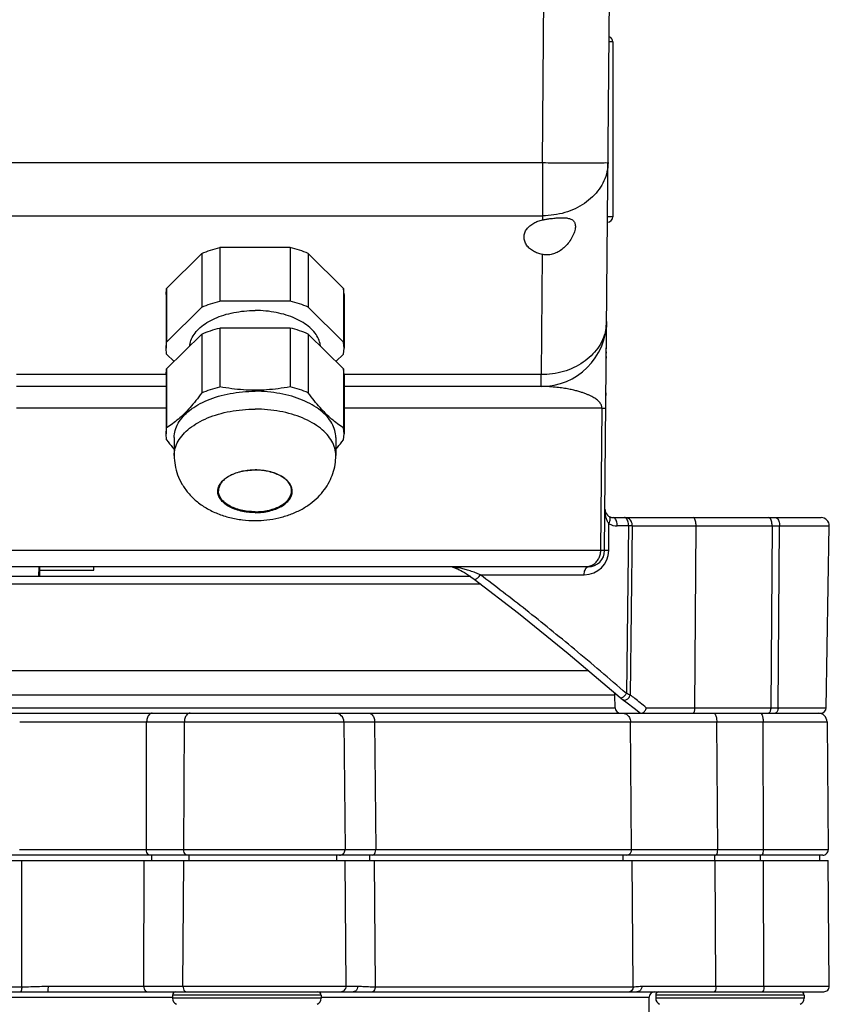
# Model space of a CAD drawing. Units: millimetres. Extents: x -73 to 619, y 52 to 631.
# Drawn here: x 545 to 619, y 397 to 487 of the extents above; entities that cross this region are included whole.
import ezdxf

# ---------------------------------------------------------------- set-up
doc = ezdxf.new("R2010")
doc.units = ezdxf.units.MM
doc.header["$LTSCALE"] = 46.255
doc.layers.get('0').update_dxf_attribs({"linetype": 'CONTINUOUS'})
doc.layers.add('02___PRT_ALL_AXES', color=7, linetype='CONTINUOUS')
doc.layers.add('02_EJES', color=7, linetype='CONTINUOUS')

msp = doc.modelspace()

# ---------------------------------------------------------------- linework, layer by layer
at = {"color": 9, "linetype": 'Continuous'}
for p, q in [((592.81143, 473.99288), (592.97764, 493.03805)), ((599.25487, 485.03805), (598.90759, 485.03805)), ((450.14339, 473.99288), (592.81143, 473.99288)), ((592.81143, 473.99288), (592.81143, 469.13033)), ((450.14339, 469.13033), (592.81143, 469.13033)), ((592.81143, 469.13033), (592.80812, 468.75105)), ((599.25487, 469.03805), (598.76796, 469.03805)), ((592.78052, 465.58824), (592.6845, 454.58578)), ((558.32741, 454.58578), (544.62741, 454.58578)), ((592.6845, 454.58578), (574.62741, 454.58578)), ((592.6845, 453.50069), (592.6845, 454.58578)), ((558.32741, 451.51815), (544.62741, 451.51815)), ((598.25894, 451.51815), (574.62741, 451.51815)), ((598.14469, 438.4876), (598.25894, 451.51815)), ((598.87638, 438.49415), (598.89777, 440.94521)), ((600.68793, 440.7376), (599.65917, 440.7376)), ((600.68793, 440.7376), (600.49668, 425.39827)), ((601.03547, 440.7376), (600.83971, 425.26222)), ((601.03547, 440.7376), (619.07653, 440.7376)), ((606.77082, 424.09197), (606.8702, 440.7376)), ((614.3817, 424.09197), (614.52697, 440.7376)), ((598.14469, 438.4876), (512.79076, 438.4876)), ((546.66652, 437.00069), (546.6558, 436.10069)), ((587.09951, 436.26378), (596.62647, 436.26378)), ((587.16748, 435.39883), (455.78734, 435.39883)), ((597.04906, 427.46936), (445.90576, 427.46936)), ((599.43423, 425.24975), (443.52059, 425.24975)), ((443.49016, 424.0876), (599.46466, 424.0876)), ((602.31611, 424.09197), (618.78598, 424.09197)), ((556.52516, 411.10506), (556.54861, 422.80767)), ((556.54861, 422.80767), (574.61652, 422.80767)), ((559.94795, 411.10506), (560.0136, 422.80767)), ((574.61652, 422.80858), (577.43323, 422.80768)), ((577.43318, 422.80767), (600.87806, 422.80767)), ((577.43318, 422.80767), (577.538, 411.10506)), ((600.96644, 411.10506), (600.87806, 422.80767)), ((608.76722, 422.80767), (618.86652, 422.80767)), ((608.85391, 411.10506), (608.76722, 422.80767)), ((613.05259, 411.10506), (613.01766, 422.80767)), ((574.71864, 411.10506), (556.52516, 411.10506)), ((577.53805, 411.10506), (574.71864, 411.10562)), ((600.96644, 411.10506), (577.538, 411.10506)), ((618.96864, 411.10506), (608.85391, 411.10506)), ((545.11296, 398.55923), (545.1293, 410.10069)), ((556.29337, 398.60506), (556.31629, 410.10069)), ((559.87784, 398.60506), (559.94232, 410.10069)), ((577.37596, 410.10069), (577.47953, 398.55923)), ((601.11509, 398.55923), (601.02786, 410.10069)), ((608.6929, 398.60506), (608.60761, 410.10069)), ((613.0899, 398.60506), (613.05559, 410.10069)), ((535.48805, 398.55923), (545.11296, 398.55923)), ((556.29337, 398.60506), (574.82773, 398.60506)), ((574.82773, 398.60562), (575.87473, 398.60544)), ((577.47953, 398.55923), (601.11509, 398.55923)), ((608.6929, 398.60506), (619.07773, 398.60506)), ((535.82466, 398.07778), (545.01173, 398.07778)), ((536.11702, 397.60069), (558.92741, 397.60069)), ((572.52741, 397.80069), (558.92741, 397.80069)), ((572.52741, 397.50069), (558.92741, 397.50069)), ((572.52741, 397.60069), (602.57741, 397.60069)), ((577.23968, 398.07778), (600.774, 398.07778)), ((616.77741, 397.80069), (603.17741, 397.80069)), ((616.77741, 397.50069), (603.17741, 397.50069))]:
    msp.add_line(p, q, dxfattribs=at)
at = {"color": 7, "linetype": 'Continuous'}
for p, q in [((598.50135, 438.4876), (598.97741, 493.03805)), ((599.25487, 485.03805), (599.25487, 469.03805)), ((569.69026, 466.22499), (563.26456, 466.22499)), ((563.26456, 466.22499), (563.26456, 461.31008)), ((569.69026, 466.22499), (569.69026, 461.31008)), ((558.38445, 462.48102), (561.5973, 465.67287)), ((561.5973, 465.67287), (561.5973, 460.75796)), ((571.35751, 465.67287), (571.35751, 460.75796)), ((574.57036, 462.48102), (571.35751, 465.67287)), ((558.32741, 461.9289), (558.38445, 462.48102)), ((558.38445, 462.48102), (558.38445, 457.56611)), ((574.62741, 461.9289), (574.57036, 462.48102)), ((574.57036, 462.48102), (574.57036, 457.56611)), ((558.32741, 461.9289), (558.32741, 457.01399)), ((574.62741, 461.9289), (574.62741, 457.01399)), ((558.38445, 457.56611), (561.5973, 460.75796)), ((569.69026, 461.31008), (563.26456, 461.31008)), ((574.57036, 457.56611), (571.35751, 460.75796)), ((569.69026, 458.85262), (563.26456, 458.85262)), ((563.26456, 458.85262), (563.26456, 453.47079)), ((569.69026, 458.85262), (569.69026, 453.47079)), ((598.67975, 458.92858), (598.68032, 458.99501)), ((598.68032, 458.99501), (598.68046, 459.01062)), ((598.68158, 459.13835), (598.68409, 459.42768)), ((558.38445, 455.10866), (561.5973, 458.3005)), ((561.5973, 458.3005), (561.5973, 452.91867)), ((571.35751, 458.3005), (571.35751, 452.91867)), ((574.57036, 455.10866), (571.35751, 458.3005)), ((598.66987, 457.79676), (598.67098, 457.92433)), ((598.67325, 458.18464), (598.67354, 458.21785)), ((598.67354, 458.21785), (598.67436, 458.31217)), ((598.67673, 458.58242), (598.67752, 458.67464)), ((598.67752, 458.67464), (598.67771, 458.69631)), ((558.32741, 457.01399), (558.38445, 457.56611)), ((558.38445, 456.46187), (558.32741, 457.01399)), ((574.62741, 457.01399), (574.57036, 457.56611)), ((574.57036, 456.46187), (574.62741, 457.01399)), ((598.66948, 457.75189), (598.66987, 457.79676)), ((558.38445, 456.46187), (559.06551, 455.78526)), ((574.57036, 456.46187), (573.8893, 455.78526)), ((598.65893, 456.54271), (598.66014, 456.68226)), ((598.65117, 455.6532), (598.65272, 455.83275)), ((558.32741, 454.55654), (558.38445, 455.10866)), ((558.32741, 454.55654), (558.32741, 449.17471)), ((558.38445, 455.10866), (558.38445, 449.72683)), ((574.62741, 454.55654), (574.57036, 455.10866)), ((574.57036, 455.10866), (574.57036, 449.72683)), ((574.62741, 454.55654), (574.62741, 449.17471)), ((558.32741, 453.50069), (544.62741, 453.50069)), ((592.6845, 453.50069), (574.62741, 453.50069)), ((598.62511, 452.66696), (598.62724, 452.91267)), ((598.61493, 451.51815), (598.61534, 451.56549)), ((598.61801, 451.85474), (598.62045, 452.13658)), ((558.32741, 449.17471), (558.38445, 449.72683)), ((574.62741, 449.17471), (574.57036, 449.72683)), ((558.38445, 448.62259), (558.32741, 449.17471)), ((574.57036, 448.62259), (574.62741, 449.17471)), ((559.07741, 448.82), (559.07741, 447.18417)), ((573.87741, 448.82), (573.87741, 447.18417)), ((599.28422, 441.50069), (618.32651, 441.50069)), ((613.83755, 440.7376), (613.71429, 424.09197)), ((618.78598, 424.09197), (619.07653, 440.7376)), ((597.00141, 437.00069), (508.72482, 437.00069)), ((546.73351, 437.00069), (546.72278, 436.10069)), ((584.52488, 436.9887), (584.52451, 436.98879)), ((584.52488, 436.98871), (584.58929, 436.97233)), ((584.58929, 436.97233), (584.6821, 436.94335)), ((584.6821, 436.94335), (584.78934, 436.90431)), ((584.71435, 436.93216), (584.82759, 436.88923)), ((586.23016, 436.10069), (456.72452, 436.10069)), ((599.46466, 424.0876), (599.43423, 425.24975)), ((600.09893, 424.88383), (600.56479, 424.55327)), ((424.66876, 423.60069), (618.28606, 423.60069)), ((574.61652, 422.80767), (574.71864, 411.10506)), ((618.86652, 422.80767), (618.96864, 411.10506)), ((423.97741, 410.10069), (618.97759, 410.10069)), ((618.46866, 410.60069), (424.48615, 410.60069)), ((574.82773, 398.60506), (574.72741, 410.10069)), ((619.07773, 398.60506), (618.97741, 410.10069)), ((547.47273, 398.10069), (575.46559, 398.10069)), ((558.92741, 397.80069), (558.92741, 397.50069)), ((572.52741, 397.80069), (572.52741, 397.50069)), ((601.46091, 398.10069), (618.57775, 398.10069)), ((602.57741, 388.19603), (602.57741, 397.60069)), ((603.17741, 397.80069), (603.17741, 397.50069)), ((616.77741, 397.80069), (616.77741, 397.50069))]:
    msp.add_line(p, q, dxfattribs=at)
for points in [[(598.67928, 458.87499), (598.67944, 458.89319), (598.6796, 458.91105), (598.67975, 458.92858)], [(598.6763, 458.53299), (598.67651, 458.55798), (598.67673, 458.58242)], [(598.66243, 456.94434), (598.66297, 457.00667), (598.6635, 457.06759), (598.66402, 457.12699)], [(598.666, 457.3537), (598.66647, 457.40761), (598.66738, 457.51165)], [(598.65494, 456.08563), (598.65564, 456.16627), (598.65632, 456.2448)], [(598.6468, 455.15211), (598.64773, 455.25963), (598.64862, 455.36291)], [(598.64267, 454.67849), (598.64377, 454.80489), (598.6448, 454.92528)], [(584.78934, 436.90431), (584.90896, 436.85544), (585.03957, 436.79699), (585.18047, 436.72893), (585.33121, 436.65114), (585.49172, 436.56326), (585.66257, 436.46451), (585.84451, 436.35376), (586.03865, 436.22955), (586.24589, 436.09011), (586.46751, 435.93296), (586.55098, 435.87145)], [(586.55101, 435.87146), (590.61239, 432.75773), (595.16771, 429.06883), (599.9188, 425.02958)], [(599.91877, 425.02956), (599.92876, 425.02091), (600.01763, 424.94654), (600.09889, 424.88386)], [(600.56477, 424.55328), (601.20156, 424.06677), (601.77798, 423.60069)]]:
    msp.add_lwpolyline(points, dxfattribs=at)
for centre, radius, start, end in [((598.75487, 485.03805), 0.5, 0, 71.6082699), ((598.75487, 469.03805), 0.5, 270, 360), ((592.6845, 459.50069), 6, 270, 359.5), ((599.28422, 442.25069), 0.75, 179.5, 270), ((618.32665, 440.75069), 0.75, 358.9999996, 90.000019), ((597.00141, 438.50069), 1.5, 270, 359.5), ((584.41605, 436.50069), 0.5, 77.4720322, 89.981374), ((584.14751, 435.29837), 1.73195, 76.4033591, 77.4150682), ((581.91141, 426.88337), 10.43948, 74.2108933, 74.5674392), ((579.39537, 418.01145), 19.66127, 73.7083709, 74.1902532), ((572.1824, 393.24834), 45.45348, 73.6077663, 73.7378234), ((596.43525, 425.17122), 3, 1.5, 5.8519332), ((573.81655, 422.80069), 0.8, 0.4999929, 89.9992628), ((599.96449, 424.10069), 0.5, 181.4999998, 269.9999915), ((618.06655, 422.80069), 0.8, 0.5000013, 90.0001218), ((618.28606, 424.10069), 0.5, 269.9999944, 358.9999999), ((574.21866, 411.10069), 0.5, 270.0012386, 0.4999886), ((618.46866, 411.10069), 0.5, 269.9997954, 0.5000021), ((574.32775, 398.60069), 0.5, 270.0016201, 0.4999852), ((618.57775, 398.60069), 0.5, 269.9999864, 0.5000001), ((559.22741, 397.80069), 0.3, 90, 180), ((559.52741, 397.50069), 0.6, 180, 246.3374082), ((571.92741, 397.50069), 0.6, 293.6625918, 360), ((572.22741, 397.80069), 0.3, 0, 90), ((603.07741, 397.60069), 0.5, 90, 180), ((603.47741, 397.80069), 0.3, 90, 180), ((603.77741, 397.50069), 0.6, 180, 246.3374082), ((616.17741, 397.50069), 0.6, 293.6625918, 360), ((616.47741, 397.80069), 0.3, 0, 90)]:
    msp.add_arc(centre, radius, start, end, dxfattribs=at)
at = {"color": 9, "linetype": 'Continuous'}
for centre, radius, start, end in [((599.65917, 442.23761), 1.5, 239.4962823, 269.9999936), ((596.62645, 438.51379), 2.25002, 270.0006024, 359.4997476), ((584.44782, 435.29129), 1.7094, 87.409325, 89.9670113), ((584.31286, 433.62858), 3.37801, 83.6231772, 83.7761631)]:
    msp.add_arc(centre, radius, start, end, dxfattribs=at)
for points, start_tangent, end_tangent in [([(592.81143, 473.99288), (593.85331, 473.98458), (594.86355, 473.97813), (595.81145, 473.97372), (596.66819, 473.97148), (597.40772, 473.97148), (598.00758, 473.97372), (598.44951, 473.97814), (598.72012, 473.98459), (598.8112, 473.99288)], (0.99996193, -0.00872587), (0.00872654, 0.99996192)), ([(598.8112, 473.99288), (598.71347, 473.14409), (598.43802, 472.32243), (597.99316, 471.55265), (597.39229, 470.85791), (596.65349, 470.25915), (595.79901, 469.77438), (594.85457, 469.4182), (593.84862, 469.20134), (592.81143, 469.13033)], (-0.00872654, -0.99996192), (-0.99999588, 0.00287104)), ([(598.68428, 459.44833), (598.58654, 458.59954), (598.31109, 457.77789), (597.86624, 457.0081), (597.26536, 456.31337), (596.52656, 455.7146), (595.67208, 455.22983), (594.72764, 454.87366), (593.72169, 454.6568), (592.6845, 454.58578)], (-0.00872654, -0.99996192), (-0.99999588, 0.00287104)), ([(598.25894, 451.51815), (598.24461, 451.66065), (598.20225, 451.79384), (598.13158, 451.92684), (598.03393, 452.05725), (597.91128, 452.18372), (597.76716, 452.3044), (597.60274, 452.41994), (597.41633, 452.53212), (597.20545, 452.64212), (596.96705, 452.75057), (596.69789, 452.85754), (596.39462, 452.96263), (596.05216, 453.06541), (595.66268, 453.16535), (595.21738, 453.2608), (594.70692, 453.34868), (594.12144, 453.42393), (593.4509, 453.47866), (592.6845, 453.50069)], (0.0101935, 0.99994804), (-1, 0.00000609)), ([(598.25895, 451.51815), (598.45589, 451.51744), (598.57507, 451.51744), (598.61493, 451.51815)], (0.9999898, -0.00451737), (-0.0718247, 0.99741727)), ([(559.07741, 447.18417), (559.16852, 447.84815), (559.43959, 448.49578), (559.88396, 449.11111), (560.49068, 449.679), (561.24482, 450.18546), (562.1278, 450.61801), (563.11788, 450.96601), (564.19068, 451.22089), (565.31979, 451.37638), (566.47741, 451.42863)], (0, 1), (1, 0)), ([(573.87741, 447.18417), (573.7863, 447.84815), (573.51523, 448.49578), (573.07086, 449.11111), (572.46413, 449.679), (571.71, 450.18546), (570.82702, 450.61801), (569.83694, 450.96601), (568.76413, 451.22089), (567.63502, 451.37638), (566.47741, 451.42863)], (0, 1), (-1, 0)), ([(566.47741, 442.03523), (565.82386, 442.07215), (565.19542, 442.18149), (564.61625, 442.35906), (564.1086, 442.59802), (563.69199, 442.88919), (563.38241, 443.22139), (563.19178, 443.58185), (563.12741, 443.95671)], (-1, 0), (0, 1)), ([(566.47741, 442.03523), (567.13096, 442.07215), (567.7594, 442.18149), (568.33857, 442.35906), (568.84622, 442.59802), (569.26283, 442.88919), (569.57241, 443.22139), (569.76304, 443.58185), (569.82741, 443.95671)], (1, 0), (0, 1)), ([(598.56332, 441.81403), (598.53959, 442.04895), (598.53425, 442.25724)], (-0.14176012, 0.98990104), (0.00872143, 0.99996197)), ([(598.89777, 440.94521), (598.80685, 441.07231), (598.7272, 441.22375), (598.65961, 441.3973), (598.60446, 441.59373), (598.56332, 441.81403)], (-0.64512387, 0.764078), (-0.14176012, 0.98990104)), ([(598.89777, 440.94521), (598.9751, 441.16414), (599.00291, 441.36054), (598.97815, 441.51289), (598.90354, 441.60451)], (0.40918429, 0.91245176), (-0.86156164, 0.50765298)), ([(599.65917, 440.7376), (599.64245, 440.97247), (599.5899, 441.18515), (599.50676, 441.35436), (599.40135, 441.46317), (599.28422, 441.50069)], (0.00872724, 0.99996192), (-1, 0)), ([(600.39479, 441.48223), (600.31299, 441.50069)], (-0.91453636, 0.40450369), (-1, 0)), ([(600.68793, 440.7376), (600.67122, 440.97247), (600.61866, 441.18515), (600.53552, 441.35436), (600.43012, 441.46317), (600.39479, 441.48223)], (0.0087272, 0.99996192), (-0.91453636, 0.4045037)), ([(601.03547, 440.7376), (601.00714, 440.97247), (600.91805, 441.18515), (600.77711, 441.35436), (600.59842, 441.46317), (600.39988, 441.50069)], (0.01479312, 0.99989058), (-1, 0)), ([(601.03547, 440.7376), (600.96457, 440.7373), (600.88227, 440.7372), (600.78966, 440.7373), (600.68793, 440.7376)], (-0.99998118, -0.00613546), (-0.99999293, 0.00376118)), ([(606.8702, 440.7376), (606.85877, 440.97247), (606.82281, 441.18515), (606.76594, 441.35436), (606.69384, 441.46317), (606.61372, 441.50069)], (0.00596988, 0.99998218), (-1, 0)), ([(614.15203, 441.50069), (614.26915, 441.46317), (614.37456, 441.35436), (614.4577, 441.18516), (614.51026, 440.97248), (614.52697, 440.7376)], (1, 0), (-0.00872721, -0.99996192)), ([(596.73391, 437.00069), (597.09708, 437.05124), (597.43577, 437.19948), (597.72716, 437.43541), (597.9516, 437.74315), (598.09398, 438.10194), (598.14469, 438.4876)], (1, 0), (0.00820781, 0.99996632)), ([(598.50135, 438.4876), (598.4869, 438.48748), (598.4438, 438.48741), (598.37233, 438.48741), (598.27264, 438.48748), (598.14469, 438.4876)], (-0.99992998, -0.01183332), (-0.99999937, 0.00112411)), ([(598.87638, 438.49415), (598.67686, 438.49336), (598.54661, 438.49109), (598.50135, 438.4876)], (-1, -0.00000089), (-0.00872654, -0.99996192)), ([(584.67908, 436.98668), (584.52509, 436.99895)], (-0.99410701, 0.10840323), (-0.99901015, 0.0444829)), ([(584.97885, 436.94219), (584.68804, 436.98569)], (-0.98379794, 0.17928082), (-0.99381401, 0.11105722)), ([(585.72088, 436.76448), (585.32154, 436.8697), (584.97885, 436.94219)], (-0.9610663, 0.27631787), (-0.98379794, 0.17928082)), ([(587.09951, 436.26378), (586.66252, 436.44573), (586.18361, 436.6197), (585.72088, 436.76448)], (-0.91364653, 0.40650956), (-0.9610663, 0.27631787)), ([(587.00177, 436.11839), (587.09952, 436.26378)], (0.61916795, 0.78525859), (0.49098255, 0.87116941)), ([(600.49668, 425.39827), (595.72765, 429.45261), (591.28313, 433.05395), (587.09951, 436.26378)], (-0.75487698, 0.65586641), (-0.80216305, 0.59710505)), ([(596.62647, 436.26378), (596.64642, 436.49239), (596.70035, 436.69786), (596.78312, 436.86052), (596.82343, 436.91132)], (0.00872717, 0.99996192), (0.67800081, 0.73506115)), ([(596.82343, 436.91132), (596.88678, 436.96479)], (0.67800081, 0.73506115), (0.84704631, 0.53151909)), ([(596.88678, 436.96479), (597.00141, 437.00069)], (0.84704631, 0.53151909), (1, 0)), ([(586.55131, 435.87184), (586.56752, 435.86162), (586.65366, 435.85524), (586.7641, 435.90062), (586.88514, 435.99212), (587.00177, 436.11839)], (0.78895, -0.6144574), (0.61916795, 0.78525859)), ([(599.91924, 425.0301), (599.95434, 425.01088), (600.0425, 425.01359), (600.154, 425.06128), (600.27611, 425.1485), (600.39486, 425.26528), (600.49668, 425.39827)], (0.76595163, -0.64289821), (0.54831952, 0.83626892)), ([(600.83969, 425.26222), (600.69056, 425.31738), (600.49668, 425.39827)], (-0.94824544, 0.31753831), (-0.91689617, 0.39912581)), ([(600.13576, 424.85789), (600.17099, 424.83698), (600.29761, 424.80189), (600.43674, 424.81579), (600.57384, 424.87722), (600.69461, 424.97977), (600.78642, 425.11274), (600.83969, 425.26222)], (0.82555438, -0.56432257), (0.20383087, 0.97900612)), ([(602.31611, 424.09197), (601.76531, 424.55163), (601.27407, 424.94049), (600.83971, 425.26222)], (-0.7608405, 0.64893893), (-0.81489951, 0.57960226)), ([(557.06282, 423.60069), (556.807, 423.49467), (556.61899, 423.20472), (556.54861, 422.80767)], (-1, 0), (-0.00560944, -0.99998427)), ([(560.52781, 423.60069), (560.272, 423.49468), (560.08398, 423.20473), (560.0136, 422.80767)], (-1, 0), (-0.00560948, -0.99998427)), ([(576.88454, 423.60069), (577.15748, 423.49468), (577.35808, 423.20472), (577.43318, 422.80767)], (1, 0), (0.00598497, -0.99998209)), ([(600.09955, 423.60069), (600.48687, 423.49467), (600.77152, 423.2047), (600.87806, 422.80767)], (1, 0), (0.00849248, -0.99996394)), ([(606.59984, 423.60069), (606.65212, 423.62463), (606.69939, 423.69414), (606.73713, 423.80258), (606.76173, 423.93956), (606.77082, 424.09197)], (1, 0), (0.00596988, 0.99998218)), ([(608.49362, 423.60069), (608.62973, 423.49467), (608.72977, 423.20472), (608.76722, 422.80767)], (1, 0), (0.00298474, -0.99999555)), ([(612.74406, 423.60069), (612.88017, 423.49468), (612.98021, 423.20473), (613.01766, 422.80767)], (1, 0), (0.0029847, -0.99999555)), ([(614.3817, 424.09197), (614.3684, 423.93956), (614.33244, 423.80258), (614.27727, 423.69414), (614.20816, 423.62463), (614.13173, 423.60069)], (-0.0087272, -0.99996192), (-1, 0)), ([(544.92232, 422.80768), (547.35768, 422.80828), (549.82063, 422.80859), (552.22944, 422.80859), (554.49814, 422.80828), (556.54858, 422.80767)], (0.99999995, 0.00031368), (0.99999992, -0.00039218)), ([(600.87814, 422.80768), (601.68561, 422.80828), (602.92998, 422.80859), (604.56433, 422.80859), (606.53055, 422.80828), (608.76724, 422.80767)], (0.99999915, 0.00130555), (0.99999995, -0.00031974)), ([(556.52513, 411.10506), (554.47601, 411.10544), (552.20882, 411.10563), (549.80158, 411.10563), (547.34007, 411.10543), (544.90587, 411.10506)], (-0.99999997, 0.00024459), (-0.99999998, -0.00019559)), ([(556.84654, 410.60069), (556.68503, 410.66841), (556.56727, 410.85322), (556.52516, 411.10506)], (-1, 0), (0.00560942, 0.99998427)), ([(560.26934, 410.60069), (560.10783, 410.66841), (559.99007, 410.85322), (559.94795, 411.10506)], (-1, 0), (0.00560943, 0.99998427)), ([(577.19488, 410.60069), (577.36732, 410.66842), (577.49304, 410.85323), (577.538, 411.10506)], (1, 0), (-0.00598872, 0.99998207)), ([(600.47993, 410.60069), (600.72441, 410.6684), (600.90268, 410.85321), (600.96644, 411.10506)], (1, 0), (-0.0084913, 0.99996395)), ([(608.85393, 411.10506), (606.61852, 411.10544), (604.65321, 411.10563), (603.01928, 411.10563), (601.77475, 411.10543), (600.96651, 411.10506)], (-0.99999998, 0.00019941), (-0.99999967, -0.00081217)), ([(608.68291, 410.60069), (608.76885, 410.66841), (608.83151, 410.85322), (608.85391, 411.10506)], (1, 0), (-0.00298476, 0.99999555)), ([(612.88159, 410.60069), (612.96752, 410.66841), (613.03018, 410.85322), (613.05259, 411.10506)], (1, 0), (-0.00298475, 0.99999555)), ([(545.11296, 398.55923), (545.10062, 398.35262), (545.06475, 398.182), (545.01173, 398.07778)], (0.00252269, -0.99999682), (-0.67756276, -0.73546496)), ([(545.11299, 398.55923), (545.95159, 398.57036), (546.7523, 398.59283), (547.51701, 398.60544)], (0.9999998, 0.00063439), (1, 0.00005346)), ([(547.51701, 398.60544), (547.51122, 398.35345), (547.49498, 398.16848), (547.47271, 398.10069)], (0.00084195, -0.99999965), (-0.99999992, -0.0004036)), ([(547.51701, 398.60544), (549.87004, 398.60563), (552.17001, 398.60563), (554.33565, 398.60543), (556.29332, 398.60506)], (0.99999999, 0.00011919), (0.99999997, -0.00025548)), ([(556.29337, 398.60506), (556.33548, 398.35322), (556.45324, 398.16841), (556.61475, 398.10069)], (-0.00560941, -0.99998427), (1, 0)), ([(559.87784, 398.60506), (559.91996, 398.3532), (560.03772, 398.1684), (560.19922, 398.10069)], (-0.00560947, -0.99998427), (1, 0)), ([(575.87469, 398.60544), (575.82118, 398.35346), (575.67127, 398.1685), (575.4656, 398.10071)], (0.00768955, -0.99997043), (-1, -0.0000708)), ([(575.87469, 398.60544), (576.33766, 398.59283), (576.86927, 398.57036), (577.4796, 398.55923)], (1, -0.00009087), (0.99999965, -0.00083317)), ([(577.47953, 398.55923), (577.45028, 398.35259), (577.36529, 398.18198), (577.23968, 398.07778)], (0.00597445, -0.99998215), (-0.90913982, -0.41649105)), ([(601.11509, 398.55923), (601.07351, 398.35262), (600.95264, 398.182), (600.774, 398.07778)], (0.00849602, -0.99996391), (-0.95182775, -0.30663323)), ([(601.11518, 398.55923), (601.34345, 398.57036), (601.61256, 398.59283), (601.91429, 398.60544)], (0.99999647, 0.00265774), (0.99999999, 0.00012642)), ([(601.91433, 398.60544), (601.85503, 398.35345), (601.68887, 398.16848), (601.4609, 398.10069)], (0.00861773, -0.99996287), (-1, -0.00003943)), ([(601.91433, 398.60544), (603.1102, 398.60563), (604.6759, 398.60563), (606.55613, 398.60543), (608.69293, 398.60506)], (0.99999996, 0.00028181), (0.99999998, -0.00020829)), ([(608.6929, 398.60506), (608.67049, 398.35322), (608.60783, 398.16841), (608.5219, 398.10069)], (0.00298478, -0.99999555), (-1, 0)), ([(613.0899, 398.60506), (613.06749, 398.3532), (613.00483, 398.1684), (612.9189, 398.10069)], (0.00298471, -0.99999555), (-1, 0)), ([(545.01173, 398.07778), (545.88055, 398.08326), (546.70025, 398.09439), (547.47271, 398.10069)], (0.99999999, 0.00011805), (1, -0.00002553)), ([(575.4656, 398.10069), (576.00091, 398.09439), (576.5906, 398.08326), (577.23968, 398.07778)], (1, 0.0000381), (0.99999999, -0.00015506))]:
    msp.add_spline(points, degree=3, dxfattribs=dict(at, start_tangent=start_tangent, end_tangent=end_tangent))
at = {"color": 7, "linetype": 'Continuous'}
for points, start_tangent, end_tangent in [([(591.11818, 467.18683), (591.1854, 467.5588), (591.37053, 467.91039), (591.651, 468.21267), (591.99962, 468.45469), (592.39162, 468.63357), (592.80812, 468.75105)], (0.01753112, 0.99984632), (0.97921113, 0.2028437)), ([(592.80812, 468.75105), (593.13946, 468.81289), (593.47741, 468.86398)], (0.97921113, 0.2028437), (0.99098739, 0.1339552)), ([(593.47741, 468.86398), (593.95644, 468.91807), (594.42025, 468.94701), (594.84269, 468.9421), (595.20107, 468.89307), (595.48572, 468.78822), (595.68884, 468.61401), (595.80051, 468.35859), (595.81966, 468.18546)], (0.99098739, 0.1339552), (0.01800156, -0.99983796)), ([(595.81966, 468.18546), (595.80916, 468.00356), (595.69724, 467.55666), (595.47156, 467.07444), (595.15454, 466.60995), (594.77551, 466.20866), (594.356, 465.89339), (593.91174, 465.67577), (593.47742, 465.56478)], (0.01800156, -0.99983796), (-0.98971146, -0.14307768)), ([(592.78052, 465.58824), (592.36578, 465.70939), (591.97598, 465.89223), (591.63093, 466.1382), (591.35578, 466.4439), (591.17761, 466.7977), (591.11807, 467.17858), (591.11818, 467.18683)], (-0.97735848, 0.21159018), (0.01753112, 0.99984632)), ([(561.5973, 465.67287), (562.40269, 465.97736), (563.26456, 466.22499)], (0.91906076, 0.39411587), (0.97104128, 0.23891176)), ([(571.35751, 465.67287), (570.55213, 465.97736), (569.69026, 466.22499)], (-0.91906076, 0.39411587), (-0.97104128, 0.23891176)), ([(593.47742, 465.56478), (593.12767, 465.54523), (592.78052, 465.58824)], (-0.98971146, -0.14307768), (-0.97735848, 0.21159018)), ([(561.5973, 460.75796), (562.40269, 461.06245), (563.26456, 461.31008)], (0.91906076, 0.39411587), (0.97104128, 0.23891176)), ([(571.35751, 460.75796), (570.55213, 461.06245), (569.69026, 461.31008)], (-0.91906076, 0.39411587), (-0.97104128, 0.23891176)), ([(560.48641, 457.20182), (560.4979, 457.29819), (560.66101, 457.85882), (560.98277, 458.39641), (561.45441, 458.89629), (562.06307, 459.34483), (562.79213, 459.72979), (563.62172, 460.04066), (564.52921, 460.26898), (565.48984, 460.40851), (566.47741, 460.45545)], (0.09411005, 0.9955618), (1, 0)), ([(572.46841, 457.20182), (572.45692, 457.29819), (572.29381, 457.85882), (571.97205, 458.39641), (571.50041, 458.89629), (570.89175, 459.34483), (570.16269, 459.72979), (569.33309, 460.04066), (568.42561, 460.26898), (567.46498, 460.40851), (566.47741, 460.45545)], (-0.09411005, 0.9955618), (-1, 0)), ([(561.5973, 458.3005), (562.40269, 458.60499), (563.26456, 458.85262)], (0.91906076, 0.39411587), (0.97104128, 0.23891176)), ([(571.35751, 458.3005), (570.55213, 458.60499), (569.69026, 458.85262)], (-0.91906076, 0.39411587), (-0.97104128, 0.23891176)), ([(561.5973, 452.91867), (562.40241, 453.22307), (563.26456, 453.47079)], (0.91906076, 0.39411587), (0.97104128, 0.23891176)), ([(566.47741, 453.15866), (565.41001, 453.19445), (564.34269, 453.29972), (563.26456, 453.47079)], (-1, 0), (-0.98306061, 0.18328078)), ([(569.69026, 453.47079), (568.60899, 453.29931), (567.54225, 453.19427), (566.47741, 453.15866)], (-0.98306061, -0.18328078), (-1, 0)), ([(571.35751, 452.91867), (570.55241, 453.22307), (569.69026, 453.47079)], (-0.91906076, 0.39411587), (-0.97104128, 0.23891176)), ([(561.5973, 452.91867), (561.0561, 452.20938), (560.52278, 451.57459), (559.99077, 451.01051), (559.45877, 450.51756), (558.92556, 450.09279), (558.38445, 449.72683)], (-0.59060154, -0.80696334), (-0.84967976, -0.52729907)), ([(559.07741, 448.82), (559.16852, 449.48398), (559.43959, 450.13162), (559.88396, 450.74695), (560.49068, 451.31484), (561.24482, 451.82129), (562.1278, 452.25385), (563.11788, 452.60185), (564.19068, 452.85673), (565.31979, 453.01221), (566.47741, 453.06447)], (0, 1), (1, 0)), ([(573.87741, 448.82), (573.7863, 449.48398), (573.51523, 450.13162), (573.07086, 450.74695), (572.46413, 451.31484), (571.71, 451.82129), (570.82702, 452.25385), (569.83694, 452.60185), (568.76413, 452.85673), (567.63502, 453.01221), (566.47741, 453.06447)], (0, 1), (-1, 0)), ([(574.57036, 449.72683), (574.02916, 450.09286), (573.49584, 450.51774), (572.96383, 451.01072), (572.43183, 451.57482), (571.89862, 452.2095), (571.35751, 452.91867)], (-0.84967976, 0.52729907), (-0.59060154, 0.80696334)), ([(558.38445, 448.62259), (558.92566, 447.91329), (559.07408, 447.72993)], (0.59060154, -0.80696334), (0.63441301, -0.77299426)), ([(573.88074, 447.72993), (574.02926, 447.91341), (574.57036, 448.62259)], (0.63441301, 0.77299427), (0.59060154, 0.80696334)), ([(559.07741, 447.18417), (559.15412, 446.30083), (559.39, 445.41864), (559.7884, 444.56641), (560.35478, 443.76111), (561.09595, 443.02235), (562.00595, 442.38031), (563.04944, 441.86968), (564.17086, 441.51038), (565.32262, 441.30168), (566.47741, 441.23401)], (0, -1), (1, 0)), ([(566.47741, 441.23401), (567.57186, 441.29475), (568.6514, 441.47865), (569.69914, 441.79048), (570.66994, 442.2239), (571.52791, 442.76217), (572.24919, 443.37952), (572.83413, 444.05859), (573.28916, 444.79045), (573.61083, 445.55057), (573.80987, 446.355), (573.87741, 447.18417)], (1, 0), (0, 1)), ([(563.07004, 443.96557), (563.134, 444.28902), (563.32799, 444.65582), (563.643, 444.99386), (564.06695, 445.29015), (564.58352, 445.53331), (565.17288, 445.714), (565.81236, 445.82527), (566.47741, 445.86284)], (0.05272286, 0.99860918), (1, 0)), ([(566.47741, 445.8526), (565.89486, 445.82355), (565.33025, 445.73734), (564.80099, 445.59681), (564.32331, 445.4066), (563.91159, 445.17292), (563.5778, 444.90318), (563.33125, 444.60526), (563.17909, 444.28683), (563.12741, 443.95671)], (-1, 0), (0, -1)), ([(569.88478, 443.96557), (569.82082, 444.28902), (569.62683, 444.65582), (569.31181, 444.99386), (568.88787, 445.29015), (568.3713, 445.53331), (567.78194, 445.714), (567.14245, 445.82527), (566.47741, 445.86284)], (-0.05272286, 0.99860918), (-1, 0)), ([(569.82741, 443.95671), (569.7757, 444.28692), (569.62357, 444.60526), (569.37716, 444.90304), (569.04356, 445.17269), (568.63201, 445.40636), (568.1544, 445.59662), (567.62509, 445.73724), (567.06028, 445.82352), (566.47741, 445.8526)], (0, 1), (-1, 0)), ([(566.47741, 441.9523), (565.81236, 441.98987), (565.17288, 442.10113), (564.58352, 442.28182), (564.06695, 442.52498), (563.643, 442.82128), (563.32799, 443.15932), (563.134, 443.52611), (563.0685, 443.90757), (563.07004, 443.96557)], (-1, 0), (0.05272286, 0.99860918)), ([(566.47741, 441.9523), (567.14245, 441.98987), (567.78194, 442.10113), (568.3713, 442.28182), (568.88787, 442.52498), (569.31181, 442.82128), (569.62683, 443.15932), (569.82082, 443.52611), (569.88632, 443.90757), (569.88478, 443.96557)], (1, 0), (-0.05272286, 0.99860918)), ([(613.83755, 440.7376), (613.82331, 440.97295), (613.77859, 441.18578), (613.70797, 441.35482), (613.6186, 441.46333), (613.51943, 441.50069)], (0.0074048, 0.99997258), (-1, 0)), ([(584.52451, 436.98879), (584.52388, 436.98893), (584.49865, 436.99422), (584.47821, 436.99787), (584.46187, 437), (584.44889, 437.00069)], (-0.97617127, 0.21700152), (-0.99999974, -0.00072071)), ([(584.6894, 436.94645), (584.63639, 436.96085), (584.59184, 436.97252), (584.55467, 436.98178)], (-0.964007, 0.26587687), (-0.9721242, 0.23446648)), ([(601.8658, 423.60069), (601.98275, 423.62554), (602.09615, 423.69676), (602.19505, 423.80617), (602.27052, 423.94229), (602.31628, 424.09197)], (1, 0), (0.19089487, 0.98161049)), ([(613.71429, 424.09197), (613.70296, 423.93925), (613.67238, 423.80218), (613.62552, 423.69385), (613.56692, 423.62453), (613.50221, 423.60069)], (-0.0074048, -0.99997258), (-1, 0)), ([(600.774, 398.07778), (600.99374, 398.08326), (601.22375, 398.09439), (601.4609, 398.10069)], (0.99999988, 0.00049465), (1, -0.00007976))]:
    msp.add_spline(points, degree=3, dxfattribs=dict(at, start_tangent=start_tangent, end_tangent=end_tangent))
at = {"layer": '02___PRT_ALL_AXES', "color": 7, "linetype": 'Continuous'}
for p, q in [((546.72994, 436.70069), (551.72737, 436.70069)), ((551.72741, 436.70069), (551.72741, 437.00069))]:
    msp.add_line(p, q, dxfattribs=at)
at = {"layer": '02_EJES', "color": 9, "linetype": 'Continuous'}
for p, q in [((557.03738, 410.10069), (557.03738, 410.60069)), ((560.45655, 410.10069), (560.45655, 410.60069)), ((576.99796, 410.10069), (576.99796, 410.60069)), ((600.1956, 410.10069), (600.1956, 410.60069)), ((608.58774, 410.10069), (608.58774, 410.60069)), ((612.78197, 410.10069), (612.78197, 410.60069))]:
    msp.add_line(p, q, dxfattribs=at)
at = {"layer": '02_EJES', "color": 7, "linetype": 'Continuous'}
for p, q in [((573.92741, 410.60069), (573.92741, 410.10069)), ((618.17741, 410.60069), (618.17741, 410.10069))]:
    msp.add_line(p, q, dxfattribs=at)

doc.saveas('drawing.dxf')
